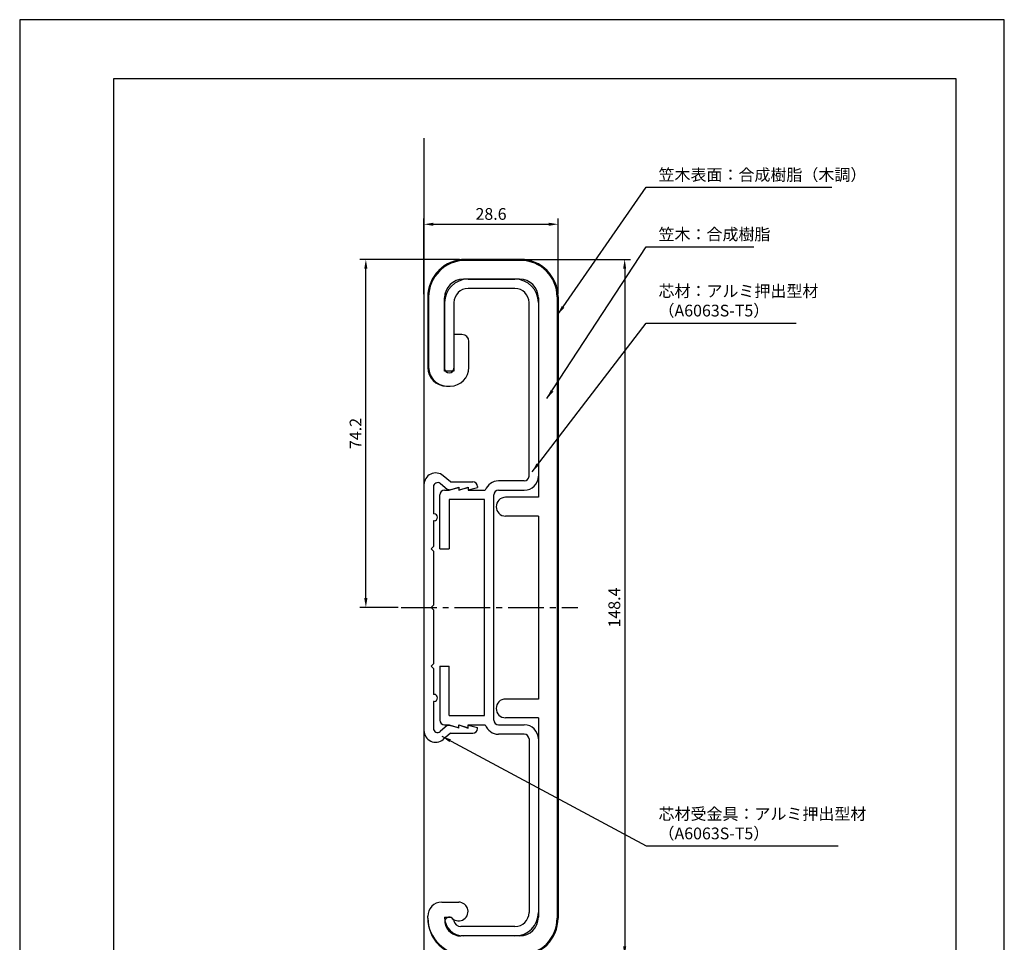
# Model space of a CAD drawing. Extents: x 0 to 210, y 0 to 297.
# Drawn here: x 0 to 210, y 100 to 297 of the extents above; entities that cross this region are included whole.
import ezdxf

# ---------------------------------------------------------------- set-up
doc = ezdxf.new("R2010")
doc.units = 0
doc.header["$LTSCALE"] = 0.4
doc.linetypes.add('CENTER2', pattern=[28.575, 19.05, -3.175, 3.175, -3.175])
doc.layers.get('DEFPOINTS').update_dxf_attribs({"linetype": 'CONTINUOUS'})
for name, color, linetype in [('CENTER', 6, 'CENTER2'), ('DIMS', 1, 'CONTINUOUS'), ('GENKYO', 3, 'CONTINUOUS'), ('MODEL', 7, 'CONTINUOUS'), ('TITLE', 7, 'CONTINUOUS')]:
    doc.layers.add(name, color=color, linetype=linetype)
doc.styles.add('DIMS', font='romans.shx', dxfattribs={"width": 0.75, "bigfont": 'bigfont.shx'})
doc.styles.get("Standard").update_dxf_attribs({"font": 'romans.shx', "bigfont": 'bigfont.shx'})
doc.dimstyles.new('DIMS', dxfattribs={"dimscale": 0, "dimtxt": 2.5, "dimasz": 2, "dimexe": 1.25, "dimexo": 0.625, "dimtad": 1, "dimtxsty": 'DIMS', "dimcen": 0, "dimclrt": 7, "dimazin": 3, "dimtfac": 1, "dimtmove": 0, "dimatfit": 3})

# ---------------------------------------------------------------- blocks, each defined once
blk = doc.blocks.new('*D6')
at = {"layer": 'DEFPOINTS', "color": 0}
for p in [(114.83, 253.4), (86.23, 237.9), (114.83, 237.9)]:
    blk.add_point(p, dxfattribs=at)
at = {"layer": 'DIMS', "color": 0}
for p, q in [((86.23, 238.52), (86.23, 254.65)), ((114.83, 238.52), (114.83, 254.65)), ((88.23, 253.4), (112.83, 253.4))]:
    blk.add_line(p, q, dxfattribs=at)
for points in [[(88.23, 253.73), (88.23, 253.06), (86.23, 253.4)], [(112.83, 253.73), (112.83, 253.06), (114.83, 253.4)]]:
    blk.add_solid(points, dxfattribs=at)
at = {"layer": 'DIMS', "color": 7, "insert": (100.53, 255.27), "char_height": 2.5, "attachment_point": 5, "style": 'DIMS'}
blk.add_mtext('28.6', dxfattribs=at)
blk = doc.blocks.new('*D7')
at = {"layer": 'DEFPOINTS', "color": 0}
for p in [(106.83, 245.9), (106.83, 97.5), (129.03, 97.5)]:
    blk.add_point(p, dxfattribs=at)
at = {"layer": 'DIMS', "color": 0}
for p, q in [((107.45, 245.9), (130.28, 245.9)), ((129.03, 243.9), (129.03, 99.5)), ((107.45, 97.5), (130.28, 97.5))]:
    blk.add_line(p, q, dxfattribs=at)
for points in [[(128.69, 243.9), (129.36, 243.9), (129.03, 245.9)], [(128.69, 99.5), (129.36, 99.5), (129.03, 97.5)]]:
    blk.add_solid(points, dxfattribs=at)
at = {"layer": 'DIMS', "color": 7, "insert": (127.15, 171.7), "char_height": 2.5, "attachment_point": 5, "rotation": 90, "style": 'DIMS'}
blk.add_mtext('148.4', dxfattribs=at)
blk = doc.blocks.new('*D8')
at = {"layer": 'DEFPOINTS', "color": 0}
for p in [(73.83, 245.9), (94.43, 245.9), (81.33, 171.7)]:
    blk.add_point(p, dxfattribs=at)
at = {"layer": 'DIMS', "color": 0}
for p, q in [((93.8, 245.9), (72.58, 245.9)), ((73.83, 173.7), (73.83, 243.9)), ((80.7, 171.7), (72.58, 171.7))]:
    blk.add_line(p, q, dxfattribs=at)
for points in [[(73.49, 243.9), (74.16, 243.9), (73.83, 245.9)], [(73.49, 173.7), (74.16, 173.7), (73.83, 171.7)]]:
    blk.add_solid(points, dxfattribs=at)
at = {"layer": 'DIMS', "color": 7, "insert": (71.95, 208.8), "char_height": 2.5, "attachment_point": 5, "rotation": 90, "style": 'DIMS'}
blk.add_mtext('74.2', dxfattribs=at)

msp = doc.modelspace()

# ---------------------------------------------------------------- linework, layer by layer
at = {"layer": 'CENTER'}
msp.add_line((81.326, 171.697), (119.026, 171.697), dxfattribs=at)
at = {"layer": 'DEFPOINTS', "ltscale": 20}
msp.add_lwpolyline([(0, 0), (210, 0), (210, 297), (0, 297)], close=True, dxfattribs=at)
at = {"layer": 'GENKYO'}
msp.add_line((86.226, 271.74), (86.226, 86.764), dxfattribs=at)
at = {"layer": 'MODEL'}
for p, q in [((106.826, 245.897), (95.026, 245.897)), ((106.826, 245.697), (95.026, 245.697)), ((106.626, 241.697), (94.626, 241.697)), ((95.626, 241.697), (105.626, 241.697)), ((105.626, 239.697), (95.626, 239.697)), ((87.026, 237.897), (87.026, 222.897)), ((87.226, 237.897), (87.226, 222.897)), ((90.626, 222.097), (90.626, 237.697)), ((110.626, 237.697), (110.626, 195.197)), ((114.626, 237.897), (114.626, 105.497)), ((114.826, 237.897), (114.826, 105.497)), ((90.626, 236.697), (90.626, 222.697)), ((92.626, 236.697), (92.626, 222.697)), ((108.626, 199.697), (108.626, 236.697)), ((110.626, 236.697), (110.626, 199.697)), ((92.626, 229.897), (92.626, 222.097)), ((94.326, 229.897), (92.626, 229.897)), ((95.826, 222.897), (95.826, 228.397)), ((92.626, 222.097), (90.626, 222.097)), ((91.026, 218.897), (91.826, 218.897)), ((107.626, 198.697), (102.126, 198.697)), ((89.626, 184.197), (89.626, 195.697)), ((90.626, 196.697), (91.626, 196.697)), ((91.626, 196.697), (93.626, 197.347)), ((93.626, 196.697), (95.626, 197.347)), ((93.626, 197.347), (93.626, 196.697)), ((95.626, 197.347), (95.626, 196.697)), ((95.626, 196.697), (99.297, 196.697)), ((101.126, 147.697), (101.126, 195.697)), ((102.126, 196.697), (107.626, 196.697)), ((91.626, 194.697), (91.626, 184.197)), ((99.126, 194.697), (91.626, 194.697)), ((99.126, 148.697), (99.126, 194.697)), ((110.626, 195.197), (103.626, 195.197)), ((110.626, 191.197), (103.626, 191.197)), ((110.626, 191.197), (110.626, 152.197)), ((89.626, 184.197), (91.626, 184.197)), ((89.626, 159.197), (89.626, 147.697)), ((89.626, 159.197), (91.626, 159.197)), ((91.626, 148.697), (91.626, 159.197)), ((110.626, 152.197), (103.626, 152.197)), ((91.626, 148.697), (99.126, 148.697)), ((110.626, 148.197), (103.626, 148.197)), ((110.626, 148.197), (110.626, 105.697)), ((90.626, 146.697), (91.626, 146.697)), ((90.626, 146.697), (91.626, 146.697)), ((91.626, 146.697), (93.626, 146.047)), ((93.626, 146.697), (95.626, 146.047)), ((93.626, 146.047), (93.626, 146.697)), ((93.626, 146.022), (93.626, 146.672)), ((93.626, 146.672), (95.626, 146.022)), ((95.626, 146.697), (99.297, 146.697)), ((95.626, 146.047), (95.626, 146.697)), ((95.626, 146.022), (95.626, 146.697)), ((102.126, 146.697), (107.626, 146.697)), ((107.626, 144.697), (102.126, 144.697)), ((108.626, 143.697), (108.626, 106.697)), ((110.626, 143.697), (110.626, 106.697)), ((90.026, 108.897), (93.626, 108.897)), ((87.026, 105.497), (87.026, 105.897)), ((90.626, 105.697), (92.026, 105.697)), ((105.626, 103.697), (94.075, 103.697)), ((105.626, 101.697), (94.075, 101.697)), ((106.626, 101.697), (94.626, 101.697))]:
    msp.add_line(p, q, dxfattribs=at)
at = {"layer": 'MODEL', "ltscale": 0.5}
for p, q in [((91.897, 198.497), (90.333, 199.809)), ((86.226, 197.894), (86.226, 145.5)), ((88.226, 197.428), (88.226, 191.697)), ((91.278, 196.797), (89.704, 198.117)), ((91.897, 198.497), (96.626, 198.497)), ((97.626, 197.497), (97.626, 197.297)), ((91.626, 196.797), (91.278, 196.797)), ((91.626, 196.797), (93.626, 197.297)), ((93.626, 196.797), (95.626, 197.297)), ((93.626, 197.297), (93.626, 196.797)), ((95.626, 196.797), (97.626, 197.297)), ((95.626, 197.297), (95.626, 196.797)), ((88.376, 191.697), (88.226, 191.697)), ((88.226, 190.197), (88.226, 184.697)), ((88.376, 190.197), (88.226, 190.197)), ((87.726, 184.197), (88.226, 184.697)), ((87.726, 184.197), (88.226, 183.697)), ((88.226, 183.697), (88.226, 172.197)), ((87.726, 171.697), (88.226, 172.197)), ((87.726, 171.697), (88.226, 171.197)), ((88.226, 171.197), (88.226, 159.697)), ((87.726, 159.197), (88.226, 159.697)), ((87.726, 159.197), (88.226, 158.697)), ((88.226, 158.697), (88.226, 153.197)), ((88.376, 153.197), (88.226, 153.197)), ((88.226, 151.697), (88.226, 145.966)), ((88.376, 151.697), (88.226, 151.697)), ((91.278, 146.597), (89.704, 145.277)), ((91.278, 146.597), (91.626, 146.597)), ((91.626, 146.597), (93.626, 146.097)), ((95.626, 146.597), (97.626, 146.097)), ((97.626, 145.897), (97.626, 146.097)), ((91.897, 144.897), (90.333, 143.585)), ((91.897, 144.897), (96.626, 144.897))]:
    msp.add_line(p, q, dxfattribs=at)
at = {"layer": 'MODEL'}
for centre, radius, start, end in [((95.026, 237.897), 8, 90, 180), ((106.826, 237.897), 8, 0, 90), ((95.026, 237.897), 7.8, 90, 180), ((106.826, 237.897), 7.8, 0, 90), ((95.626, 236.697), 5, 90, 180), ((94.626, 237.697), 4, 90, 180), ((105.626, 236.697), 5, 0, 90), ((106.626, 237.697), 4, 0, 90), ((95.626, 236.697), 3, 90, 180), ((105.626, 236.697), 3, 0, 90), ((94.326, 228.397), 1.5, 0, 90), ((91.026, 222.897), 4, 180, 270), ((91.231, 222.897), 4.005, 180, 272.9376), ((91.626, 222.697), 1, 180, 0), ((91.826, 222.897), 4, 270, 0), ((107.626, 199.697), 3, 270, 0), ((107.626, 199.697), 1, 270, 0), ((102.126, 195.697), 3, 90, 160.52878), ((90.626, 195.697), 1, 90, 180), ((102.126, 195.697), 1, 90, 180), ((103.626, 193.197), 2, 90, 270), ((103.626, 150.197), 2, 90, 270), ((90.626, 147.697), 1, 180, 270), ((102.126, 147.697), 1, 180, 270), ((102.126, 147.697), 3, 199.47122, 270), ((107.626, 143.697), 3, 0, 90), ((107.626, 143.697), 1, 0, 90), ((90.026, 105.897), 3, 90, 180), ((93.626, 106.897), 2, 216.8699, 90), ((95.026, 105.497), 8, 180, 270), ((95.026, 105.699), 8.003, 181.45045, 270), ((91.626, 104.697), 1, 11.53696, 191.53696), ((94.626, 105.697), 4, 180, 270), ((105.626, 106.697), 3, 270, 0), ((105.626, 106.697), 5, 270, 0), ((106.626, 105.697), 4, 270, 0), ((106.826, 105.497), 8, 270, 0), ((106.826, 105.497), 7.8, 270, 0), ((94.075, 105.197), 3.5, 191.53696, 270), ((94.075, 105.197), 1.5, 191.53696, 270)]:
    msp.add_arc(centre, radius, start, end, dxfattribs=at)
at = {"layer": 'MODEL', "ltscale": 0.5}
for centre, radius, start, end in [((88.726, 197.894), 2.5, 50, 180), ((89.126, 197.428), 0.9, 50, 180), ((96.626, 197.497), 1, 0, 90), ((88.376, 190.947), 0.75, 270, 90), ((88.376, 152.447), 0.75, 270, 90), ((88.726, 145.5), 2.5, 180, 310), ((89.126, 145.966), 0.9, 180, 310), ((96.626, 145.897), 1, 270, 0)]:
    msp.add_arc(centre, radius, start, end, dxfattribs=at)
at = {"layer": 'TITLE'}
msp.add_lwpolyline([(20, 12.625), (199.75, 12.625), (199.75, 284.375), (20, 284.375)], close=True, dxfattribs=at)

# ---------------------------------------------------------------- texts
at = {"layer": 'DIMS', "color": 7, "char_height": 2.5, "attachment_point": 7}
for s, insert in [('笠木表面：合成樹脂（木調）', (136.248, 261.915)), ('笠木：合成樹脂', (136.248, 249.226)), ('芯材：アルミ押出型材\\P（A6063S-T5）', (136.248, 232.964)), ('芯材受金具：アルミ押出型材\\P（A6063S-T5）', (136.248, 121.52))]:
    msp.add_mtext(s, dxfattribs=dict(at, insert=insert))

# ---------------------------------------------------------------- dimensions: what is measured, and where the dimension line sits
at = {"layer": 'DIMS'}
dim = msp.add_linear_dim(base=(114.826, 253.397), p1=(86.226, 237.897), p2=(114.826, 237.897), dimstyle='DIMS', override={"dimscale": 1}, dxfattribs=at)
dim.commit()
dim.dimension.update_dxf_attribs({"geometry": '*D6', "text_midpoint": (100.526, 255.272)})
for base, p1, p2, picture, middle in [((73.826, 245.897), (81.326, 171.697), (94.426, 245.897), '*D8', (71.951, 208.797)), ((129.026, 97.497), (106.826, 245.897), (106.826, 97.497), '*D7', (127.151, 171.697))]:
    dim = msp.add_linear_dim(base=base, p1=p1, p2=p2, angle=90, dimstyle='DIMS', override={"dimscale": 1}, dxfattribs=at)
    dim.commit()
    dim.dimension.update_dxf_attribs({"geometry": picture, "text_midpoint": middle})

# ---------------------------------------------------------------- leaders
at = {"layer": 'DIMS', "annotation_type": 0, "has_hookline": 1, "hookline_direction": 0}
for points, text_width in [([(114.74, 234.14), (133.623, 261.29), (135.623, 261.29)], 37), ([(112.456, 216.229), (133.623, 248.601), (135.623, 248.601)], 20.333), ([(109.267, 200.618), (133.623, 232.339), (135.623, 232.339)], 29.333), ([(90.051, 144.252), (133.623, 120.895), (135.623, 120.895)], 38.333)]:
    msp.add_leader(points, dimstyle='DIMS', override={"dimscale": 1}, dxfattribs=dict(at, text_width=text_width))

doc.saveas('drawing.dxf')
